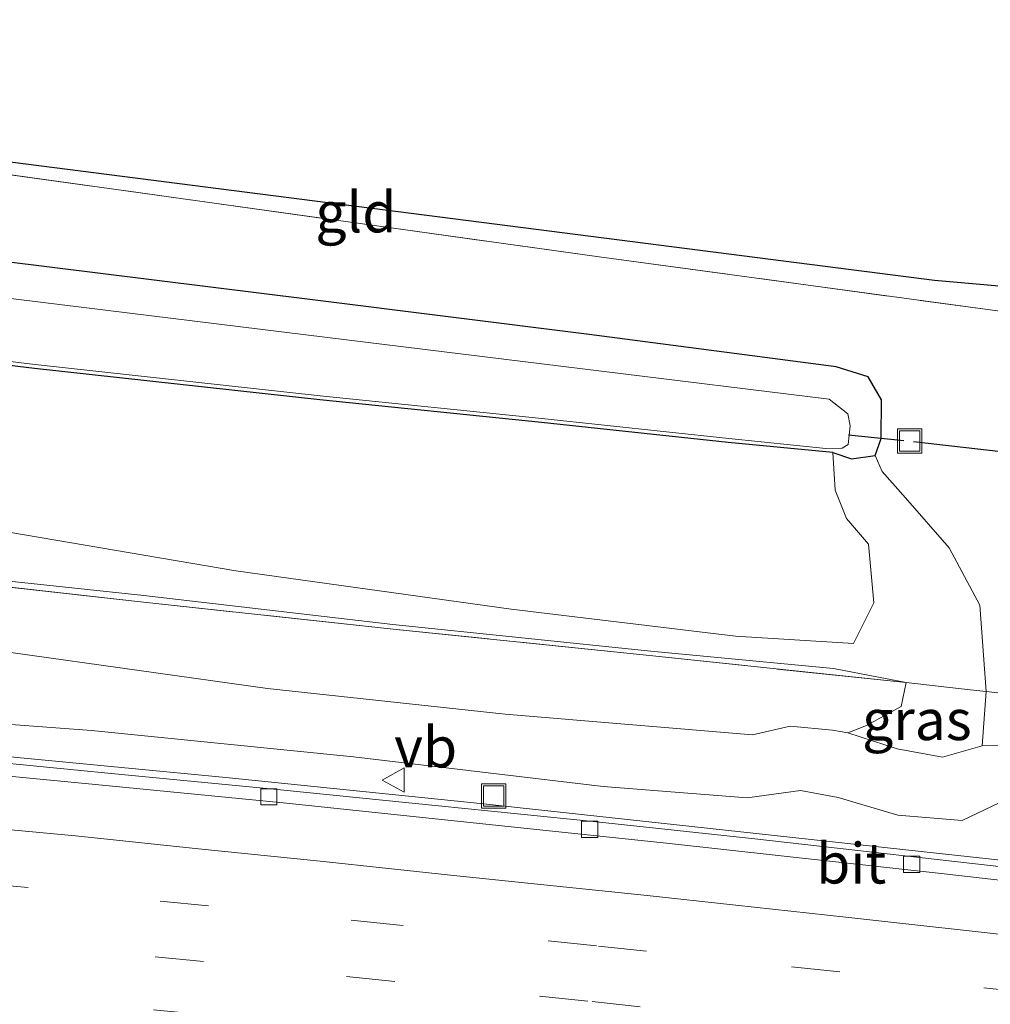
# Model space of a CAD drawing. Units: metres. Extents: x 139990 to 150009, y 452071 to 456253.
# Drawn here: x 143631 to 143691, y 452366 to 452427 of the extents above; entities that cross this region are included whole.
import ezdxf
from ezdxf.enums import TextEntityAlignment as Align

# ---------------------------------------------------------------- set-up
doc = ezdxf.new("R2010")
doc.units = ezdxf.units.M
doc.linetypes.add('IE-TERREINAFSCHEIDING', pattern=[10, 8, -2])
doc.linetypes.add('VW-3-9_STREEP', pattern=[12, 3, -9])
doc.layers.get('0').update_dxf_attribs({"lineweight": 25})
for name, color, linetype, lineweight in [('B-ME-BV-GELEIDECONSTRUCTIE-GELEIDERAIL-L-B1', 213, 'BV-GELEIDERAIL', 18), ('B-ME-GW-INSTEEKWATERGANG-L-B1', 10, 'Continuous', 25), ('B-ME-GW-KRUINLIJN-L-B1', 93, 'Continuous', 18), ('B-ME-GW-TEENLIJN-L-B1', 93, 'Continuous', 18), ('B-ME-IE-GRASLAND-GV-B6', 93, 'Continuous', 18), ('B-ME-IE-GRONDWERKLIJN-GROND_INGERICHT-GV-B6', 253, 'Continuous', 18), ('B-ME-IE-INRICHTINGSELEMENT-S-B1', 253, 'Continuous', 18), ('B-ME-IE-TERREINAFSCHEIDING-RASTERHEKWERK-L-B1', 8, 'IE-TERREINAFSCHEIDING', 18), ('B-ME-KG-KADASTRAAL-OPNAMEDTMGRENS-L-B1', 10, 'Continuous', 25), ('B-ME-KW-DUIKER-L-B1', 10, 'Continuous', 25), ('B-ME-OG-WATER-GV-B6', 153, 'Continuous', 18), ('B-ME-VH-VERH_SOORT-BITUMEN-GV-B6', 8, 'IE-TERREINAFSCHEIDING-NATUURLIJK-HOUTWAL', 18), ('B-ME-VV-KOLK-S-B1', 8, 'Continuous', 18), ('B-ME-VW-MARKERING-39STREEP-015-L-B1', 255, 'VW-3-9_STREEP', 18), ('B-ME-VW-MARKERING-STREEP-015-L-B1', 7, 'Continuous', 18), ('B-ME-VW-MEUBILAIR_WEGMEUBILAIR-VERKEERSBORD-S-B1', 8, 'Continuous', 18)]:
    doc.layers.add(name, color=color, linetype=linetype, lineweight=lineweight)
doc.styles.add('NLCS-ISO', font='NLCS-ISO.TTF')
doc.linetypes.add('BV-GELEIDERAIL', pattern='A,10,-3,[108,NLCS.SHX,S=1,R=0,X=0,Y=0],-3', length=16)
doc.linetypes.add('IE-TERREINAFSCHEIDING-NATUURLIJK-HOUTWAL', pattern='A,7,-1.5,[67,NLCS.SHX,S=0.75,R=45,X=0,Y=0],-1.5,7,-1.5,[70,NLCS.SHX,S=0.75,R=0,X=0,Y=0],-1.5', length=20)

# ---------------------------------------------------------------- blocks, each defined once
blk = doc.blocks.new('put')
for p, q in [((0.75, 0.75), (-0.75, 0.75)), ((-0.75, 0.75), (-0.75, -0.75)), ((0.75, -0.75), (0.75, 0.75)), ((-0.75, -0.75), (0.75, -0.75))]:
    blk.add_line(p, q)
blk.add_lwpolyline([(-0.625, 0.625), (0.625, 0.625), (0.625, -0.625), (-0.625, -0.625)], close=True)
blk = doc.blocks.new('verkeersbord')
for p, q in [((0, 0.75), (-0.75, -0.625)), ((0.75, -0.625), (0, 0.75)), ((-0.75, -0.625), (0.75, -0.625))]:
    blk.add_line(p, q)
blk = doc.blocks.new('kolk')
blk.add_lwpolyline([(-0.5, -0.5), (0.5, -0.5), (0.5, 0.5), (-0.5, 0.5)], close=True)

msp = doc.modelspace()

# ---------------------------------------------------------------- linework, layer by layer
at = {"layer": 'B-ME-BV-GELEIDECONSTRUCTIE-GELEIDERAIL-L-B1'}
msp.add_polyline3d([(143758.984, 452367.751, 4.194), (143743.107, 452369.417, 4.345), (143727.219, 452371.208, 4.493), (143711.35, 452373.098, 4.66), (143695.468, 452374.986, 4.838), (143675.651, 452377.147, 5.093), (143659.753, 452378.869, 5.313), (143643.838, 452380.496, 5.56), (143627.927, 452382.028, 5.87), (143612.005, 452383.526, 6.157), (143596.037, 452384.942, 6.469), (143588.072, 452385.662, 6.588)], dxfattribs=at)
at = {"layer": 'B-ME-GW-INSTEEKWATERGANG-L-B1'}
for points in [[(143681.317, 452400.551, 1.049), (143682.483, 452400.155, 1.562), (143683.93, 452400.364, 1.869), (143684.311, 452401.414, 2.023), (143684.331, 452403.803, 2.158), (143683.508, 452405.217, 2.315), (143681.522, 452405.839, 2.349), (143666.273, 452407.826, 2.422), (143649.034, 452409.986, 2.385), (143629.969, 452412.37, 2.453), (143610.854, 452414.713, 2.475), (143586.881, 452417.42, 2.482), (143582.762, 452417.498, 2.504), (143580.005, 452416.222, 2.528), (143577.261, 452413.662, 2.471), (143574.563, 452409.246, 2.505), (143573.214, 452408.187, 2.445), (143571.495, 452407.9, 2.481), (143570.589, 452407.869, 2.462), (143568.099, 452407.615, 2.51)], [(143681.317, 452400.551, 1.049), (143674.8728, 452401.1764, 1.046), (143663.3311, 452402.3953, 1.071), (143649.6506, 452403.7994, 1.071), (143632.0383, 452405.7356, 1.101), (143619.1964, 452407.2879, 1.083), (143597.5923, 452410.0056, 1.115), (143584.5883, 452411.3736, 1.098), (143582.4472, 452410.0812, 1.104), (143580.1431, 452405.6642, 1.1), (143577.4694, 452403.5423, 1.094), (143574.2039, 452402.096, 1.099), (143570.0752, 452402.7107, 1.094), (143568.549, 452403.192, 1.264), (143567.324, 452404.029, 1.54)]]:
    msp.add_polyline3d(points, dxfattribs=at)
at = {"layer": 'B-ME-GW-KRUINLIJN-L-B1'}
for points in [[(143685.8496, 452386.3525, 1.7179), (143681.364, 452387.215, 1.693), (143670.078, 452388.291, 1.7), (143654.159, 452389.937, 1.708), (143638.788, 452391.728, 1.747), (143622.329, 452393.483, 1.762), (143606.714, 452395.224, 1.712), (143591.715, 452397.306, 1.68), (143577.169, 452398.922, 1.736), (143568.222, 452399.752, 1.747), (143565.764, 452400.373, 1.889), (143564.594, 452401.867, 2.099), (143564.59, 452403.579, 2.217), (143566.002, 452406.089, 2.356), (143568.099, 452407.615, 2.51)], [(143690.537, 452382.457, 2.536), (143690.783, 452385.797, 2.465), (143690.393, 452391.137, 2.344), (143688.515, 452394.678, 2.254), (143685.822, 452397.766, 1.997), (143684.378, 452399.381, 1.905), (143683.93, 452400.364, 1.869)], [(143559.012, 452389.795, 6.212), (143574.555, 452388.74, 5.899), (143589.209, 452387.437, 5.658), (143604.177, 452386.02, 5.452), (143620.086, 452384.556, 5.117), (143635.549, 452383.398, 4.771), (143651.731, 452381.769, 4.453), (143667.146, 452379.949, 4.353), (143676.032, 452379.248, 4.206), (143679.333, 452379.695, 4.05), (143681.645, 452379.268, 4.002), (143685.335, 452378.18, 4.068), (143689.308, 452377.845, 4.025), (143691.63, 452378.957, 3.933), (143693.084, 452379.297, 3.936), (143694.526, 452378.95, 3.877), (143697.332, 452377.387, 3.876), (143710.904, 452375.164, 3.719), (143724.942, 452373.792, 3.591), (143740.185, 452371.834, 3.492), (143754.803, 452370.3, 3.368), (143768.327, 452369.186, 3.315)]]:
    msp.add_polyline3d(points, dxfattribs=at)
at = {"layer": 'B-ME-GW-TEENLIJN-L-B1'}
for points in [[(143579.308, 452401.081, 1.234), (143596.102, 452399.15, 1.134), (143613.014, 452397.45, 1.177), (143628.615, 452395.948, 1.189), (143644.463, 452393.261, 1.158), (143661.465, 452390.882, 1.25), (143675.315, 452389.217, 1.229), (143682.592, 452388.758, 1.34), (143683.853, 452391.282, 1.326), (143683.747, 452392.41, 1.34), (143683.521, 452394.889, 1.283), (143682.176, 452396.471, 1.168), (143681.46, 452398.22, 1.211), (143681.317, 452400.551, 1.049)], [(143562.354, 452395.779, 2.226), (143571.949, 452395.07, 2.003), (143584.449, 452393.524, 2.053), (143599.541, 452391.949, 2.033), (143614.289, 452390.138, 2.073), (143630.568, 452388.213, 2.115), (143646.416, 452385.998, 2.186), (143661.095, 452384.405, 2.117), (143676.369, 452383.138, 1.905), (143678.684, 452383.671, 1.864), (143681.307, 452383.408, 1.862), (143682.252, 452383.253, 1.816), (143685.301, 452382.268, 2.057), (143688.103, 452381.758, 2.341), (143690.537, 452382.457, 2.536), (143692.262, 452382.476, 2.614)], [(143685.8496, 452386.3525, 1.7179), (143685.536, 452384.869, 1.805), (143683.408, 452383.708, 1.778), (143682.252, 452383.253, 1.816)]]:
    msp.add_polyline3d(points, dxfattribs=at)
at = {"layer": 'B-ME-IE-GRASLAND-GV-B6'}
for points in [[(143561.861, 452427.263, 2.659), (143573.256, 452425.689, 2.663), (143595.409, 452422.575, 2.614), (143617.737, 452419.475, 2.643), (143642.09, 452416.083, 2.695), (143666.901, 452412.631, 2.67), (143690.588, 452409.416, 2.692), (143714.329, 452406.148, 2.569), (143736.277, 452403.032, 2.928), (143738.3808, 452400.8748, 2.8403), (143747.437, 452391.589, 2.463), (143770.717, 452388.819, 2.273), (143793.915, 452386.241, 2.32), (143817.908, 452383.809, 2.375), (143841.605, 452381.521, 2.383), (143865.292, 452379.301, 2.445)], [(143692.742, 452385.573, 2.502), (143690.783, 452385.797, 2.465), (143690.393, 452391.137, 2.344), (143688.515, 452394.678, 2.254), (143685.822, 452397.766, 1.997), (143684.378, 452399.381, 1.905), (143683.93, 452400.364, 1.869), (143684.311, 452401.414, 2.023), (143684.331, 452403.803, 2.158), (143683.508, 452405.217, 2.315), (143681.522, 452405.839, 2.349), (143666.273, 452407.826, 2.422), (143649.034, 452409.986, 2.385), (143629.969, 452412.37, 2.453)], [(143629.969, 452412.37, 2.453), (143649.034, 452409.986, 2.385), (143666.273, 452407.826, 2.422), (143681.522, 452405.839, 2.349), (143683.508, 452405.217, 2.315), (143684.331, 452403.803, 2.158), (143684.311, 452401.414, 2.023), (143683.93, 452400.364, 1.869)], [(143619.227, 452407.536, 1.013), (143632.067, 452405.984, 1.031), (143649.677, 452404.048, 1.001), (143663.357, 452402.644, 1.001), (143674.899, 452401.425, 0.976), (143680.893, 452400.796, 0.984), (143681.911, 452400.822, 0.964), (143682.281, 452401.055, 1.003), (143682.399, 452402.209, 0.984), (143682.257, 452402.943, 0.97), (143681.092, 452403.851, 0.985), (143667.048, 452405.582, 1.022), (143648.78, 452407.822, 0.996), (143629.544, 452410.177, 1.031)], [(143619.1964, 452407.2879, 1.083), (143632.0383, 452405.7356, 1.101), (143649.6506, 452403.7994, 1.071), (143663.3311, 452402.3953, 1.071), (143674.8728, 452401.1764, 1.046), (143681.317, 452400.551, 1.049)], [(143683.93, 452400.364, 1.869), (143682.483, 452400.155, 1.562), (143681.317, 452400.551, 1.049), (143674.8728, 452401.1764, 1.046), (143663.3311, 452402.3953, 1.071), (143649.6506, 452403.7994, 1.071), (143632.0383, 452405.7356, 1.101), (143619.1964, 452407.2879, 1.083)], [(143628.615, 452395.948, 1.189), (143644.463, 452393.261, 1.158), (143661.465, 452390.882, 1.25), (143675.315, 452389.217, 1.229), (143682.592, 452388.758, 1.34), (143683.853, 452391.282, 1.326), (143683.747, 452392.41, 1.34), (143683.521, 452394.889, 1.283), (143682.176, 452396.471, 1.168), (143681.46, 452398.22, 1.211), (143681.317, 452400.551, 1.049), (143682.483, 452400.155, 1.562), (143683.93, 452400.364, 1.869), (143684.378, 452399.381, 1.905), (143685.822, 452397.766, 1.997), (143688.515, 452394.678, 2.254), (143690.393, 452391.137, 2.344), (143690.783, 452385.797, 2.465), (143689.805, 452385.909, 2.469), (143685.8496, 452386.3525, 1.7179), (143681.364, 452387.215, 1.693), (143670.078, 452388.291, 1.7), (143654.159, 452389.937, 1.708), (143638.788, 452391.728, 1.747), (143622.329, 452393.483, 1.762)], [(143681.317, 452400.551, 1.049), (143681.46, 452398.22, 1.211), (143682.176, 452396.471, 1.168), (143683.521, 452394.889, 1.283), (143683.747, 452392.41, 1.34), (143683.853, 452391.282, 1.326), (143682.592, 452388.758, 1.34), (143675.315, 452389.217, 1.229), (143661.465, 452390.882, 1.25), (143644.463, 452393.261, 1.158), (143628.615, 452395.948, 1.189)], [(143561.971, 452400.016, 2.138), (143568.213, 452399.338, 1.761), (143577.019, 452398.362, 1.778), (143591.577, 452396.732, 1.765), (143606.842, 452394.962, 1.74), (143622.295, 452393.162, 1.782), (143638.573, 452391.337, 1.842), (143654.181, 452389.654, 1.736), (143670.007, 452388.025, 1.705), (143685.8496, 452386.3525, 1.7179)], [(143562.354, 452395.779, 2.226), (143571.949, 452395.07, 2.003), (143584.449, 452393.524, 2.053), (143599.541, 452391.949, 2.033), (143614.289, 452390.138, 2.073), (143630.568, 452388.213, 2.115), (143646.416, 452385.998, 2.186), (143661.095, 452384.405, 2.117), (143676.369, 452383.138, 1.905), (143678.684, 452383.671, 1.864), (143681.307, 452383.408, 1.862), (143682.252, 452383.253, 1.816)], [(143685.8496, 452386.3525, 1.7179), (143685.536, 452384.869, 1.805), (143683.408, 452383.708, 1.778), (143682.252, 452383.253, 1.816), (143681.307, 452383.408, 1.862), (143678.684, 452383.671, 1.864), (143676.369, 452383.138, 1.905), (143661.095, 452384.405, 2.117), (143646.416, 452385.998, 2.186), (143630.568, 452388.213, 2.115), (143614.289, 452390.138, 2.073), (143599.541, 452391.949, 2.033), (143584.449, 452393.524, 2.053), (143571.949, 452395.07, 2.003), (143562.354, 452395.779, 2.226)], [(143622.329, 452393.483, 1.762), (143638.788, 452391.728, 1.747), (143654.159, 452389.937, 1.708), (143670.078, 452388.291, 1.7), (143681.364, 452387.215, 1.693), (143685.8496, 452386.3525, 1.7179), (143670.007, 452388.025, 1.705), (143654.181, 452389.654, 1.736), (143638.573, 452391.337, 1.842), (143622.295, 452393.162, 1.782)], [(143768.327, 452369.186, 3.315), (143754.803, 452370.3, 3.368), (143740.185, 452371.834, 3.492), (143724.942, 452373.792, 3.591), (143710.904, 452375.164, 3.719), (143697.332, 452377.387, 3.876), (143694.526, 452378.95, 3.877), (143693.084, 452379.297, 3.936), (143691.63, 452378.957, 3.933), (143689.308, 452377.845, 4.025), (143685.335, 452378.18, 4.068), (143681.645, 452379.268, 4.002), (143679.333, 452379.695, 4.05), (143676.032, 452379.248, 4.206), (143667.146, 452379.949, 4.353), (143651.731, 452381.769, 4.453), (143635.549, 452383.398, 4.771), (143620.086, 452384.556, 5.117), (143604.177, 452386.02, 5.452), (143589.209, 452387.437, 5.658), (143574.555, 452388.74, 5.899), (143559.012, 452389.795, 6.212)], [(143559.012, 452389.795, 6.212), (143574.555, 452388.74, 5.899), (143589.209, 452387.437, 5.658), (143604.177, 452386.02, 5.452), (143620.086, 452384.556, 5.117), (143635.549, 452383.398, 4.771), (143651.731, 452381.769, 4.453), (143667.146, 452379.949, 4.353), (143676.032, 452379.248, 4.206), (143679.333, 452379.695, 4.05), (143681.645, 452379.268, 4.002), (143685.335, 452378.18, 4.068), (143689.308, 452377.845, 4.025), (143691.63, 452378.957, 3.933), (143693.084, 452379.297, 3.936), (143694.526, 452378.95, 3.877), (143697.332, 452377.387, 3.876), (143710.904, 452375.164, 3.719), (143724.942, 452373.792, 3.591), (143740.185, 452371.834, 3.492), (143754.803, 452370.3, 3.368), (143768.327, 452369.186, 3.315)], [(143756.656, 452367.659, 3.495), (143746.151, 452368.8, 3.592), (143736.264, 452369.887, 3.722), (143726.316, 452371.011, 3.783), (143716.184, 452372.192, 3.895), (143705.477, 452373.439, 4.038), (143693.933, 452374.744, 4.163), (143676.512, 452376.707, 4.384), (143666.733, 452377.764, 4.524), (143656.97, 452378.754, 4.675), (143647.006, 452379.758, 4.839), (143637.412, 452380.691, 5.009), (143627.327, 452381.669, 5.176), (143617.147, 452382.629, 5.361), (143607.361, 452383.504, 5.538), (143597.791, 452384.356, 5.732), (143587.521, 452385.244, 5.952), (143577.917, 452386.023, 6.135), (143567.494, 452386.857, 6.354), (143558.196, 452387.582, 6.52)], [(143690.783, 452385.797, 2.465), (143690.537, 452382.457, 2.536), (143688.103, 452381.758, 2.341), (143685.301, 452382.268, 2.057), (143682.252, 452383.253, 1.816), (143683.408, 452383.708, 1.778), (143685.536, 452384.869, 1.805), (143685.8496, 452386.3525, 1.7179), (143689.805, 452385.909, 2.469), (143690.783, 452385.797, 2.465)], [(143770.187, 452370.228, 2.503), (143755.275, 452371.713, 2.497), (143740.593, 452373.528, 2.44), (143724.448, 452375.684, 2.439), (143716.234, 452376.869, 2.435), (143710.777, 452377.731, 2.463), (143700.075, 452379.348, 2.546), (143698.071, 452380.006, 2.543), (143696.127, 452381.326, 2.538), (143694.319, 452382.249, 2.521), (143692.262, 452382.476, 2.614), (143690.537, 452382.457, 2.536), (143690.783, 452385.797, 2.465), (143692.742, 452385.573, 2.502), (143695.747, 452385.196, 2.31)], [(143682.252, 452383.253, 1.816), (143685.301, 452382.268, 2.057), (143688.103, 452381.758, 2.341), (143690.537, 452382.457, 2.536), (143692.262, 452382.476, 2.614), (143694.319, 452382.249, 2.521), (143696.127, 452381.326, 2.538), (143698.071, 452380.006, 2.543), (143700.075, 452379.348, 2.546), (143710.777, 452377.731, 2.463), (143716.234, 452376.869, 2.435), (143724.448, 452375.684, 2.439), (143740.593, 452373.528, 2.44), (143755.275, 452371.713, 2.497), (143770.187, 452370.228, 2.503)]]:
    msp.add_polyline3d(points, dxfattribs=at)
at = {"layer": 'B-ME-IE-GRONDWERKLIJN-GROND_INGERICHT-GV-B6'}
msp.add_polyline3d([(143739.057, 452406.642, 3.203), (143738.3808, 452400.8748, 2.8403), (143736.277, 452403.032, 2.928), (143714.329, 452406.148, 2.569), (143690.588, 452409.416, 2.692), (143666.901, 452412.631, 2.67), (143642.09, 452416.083, 2.695), (143617.737, 452419.475, 2.643), (143595.409, 452422.575, 2.614), (143573.256, 452425.689, 2.663), (143561.861, 452427.263, 2.659), (143687.596, 452411.172, 2.804), (143739.057, 452406.642, 3.203)], dxfattribs=at)
at = {"layer": 'B-ME-IE-TERREINAFSCHEIDING-RASTERHEKWERK-L-B1'}
for points in [[(143561.861, 452427.263, 2.659), (143573.256, 452425.689, 2.663), (143595.409, 452422.575, 2.614), (143617.737, 452419.475, 2.643), (143642.09, 452416.083, 2.695), (143666.901, 452412.631, 2.67), (143690.588, 452409.416, 2.692), (143714.329, 452406.148, 2.569), (143736.277, 452403.032, 2.928), (143738.3808, 452400.8748, 2.8403), (143747.437, 452391.589, 2.463), (143770.717, 452388.819, 2.273), (143793.915, 452386.241, 2.32), (143817.908, 452383.809, 2.375), (143841.605, 452381.521, 2.383), (143865.292, 452379.301, 2.445), (143888.218, 452377.28, 2.506)], [(143762.667, 452374.706, 2.092), (143750.136, 452376.089, 2.084), (143740.697, 452377.529, 2), (143727.828, 452378.917, 2.088), (143724.425, 452379.271, 2.059), (143718.411, 452380.18, 2.092), (143711.941, 452381.744, 2.103), (143706.853, 452382.904, 2.069), (143702.525, 452383.89, 2.173), (143699.325, 452384.581, 2.248), (143695.747, 452385.196, 2.31), (143692.742, 452385.573, 2.502), (143690.783, 452385.797, 2.465), (143689.805, 452385.909, 2.469), (143685.8496, 452386.3525, 1.7179), (143670.007, 452388.025, 1.705), (143654.181, 452389.654, 1.736), (143638.573, 452391.337, 1.842), (143622.295, 452393.162, 1.782), (143606.842, 452394.962, 1.74), (143591.577, 452396.732, 1.765), (143577.019, 452398.362, 1.778), (143568.213, 452399.338, 1.761), (143561.971, 452400.016, 2.138)]]:
    msp.add_polyline3d(points, dxfattribs=at)
at = {"layer": 'B-ME-KG-KADASTRAAL-OPNAMEDTMGRENS-L-B1'}
msp.add_polyline3d([(143896.972, 452398.137, 2.969), (143856.145, 452399.889, 2.861), (143817.367, 452402.469, 2.78), (143778.084, 452404.395, 2.609), (143751.203, 452405.957, 2.792), (143739.057, 452406.642, 3.203), (143687.596, 452411.172, 2.804), (143561.861, 452427.263, 2.659)], dxfattribs=at)
at = {"layer": 'B-ME-KW-DUIKER-L-B1'}
for p, q in [((143685.7118, 452401.2647, 0.5252), (143682.291, 452401.632, 0.512)), ((143686.307, 452401.24, -0.54), (143693.17, 452400.436, -0.599))]:
    msp.add_line(p, q, dxfattribs=at)
at = {"layer": 'B-ME-OG-WATER-GV-B6'}
msp.add_polyline3d([(143629.544, 452410.177, 1.031), (143648.78, 452407.822, 0.996), (143667.048, 452405.582, 1.022), (143681.092, 452403.851, 0.985), (143682.257, 452402.943, 0.97), (143682.399, 452402.209, 0.984), (143682.281, 452401.055, 1.003), (143681.911, 452400.822, 0.964), (143680.893, 452400.796, 0.984), (143674.899, 452401.425, 0.976), (143663.357, 452402.644, 1.001), (143649.677, 452404.048, 1.001), (143632.067, 452405.984, 1.031), (143619.227, 452407.536, 1.013)], dxfattribs=at)
at = {"layer": 'B-ME-VH-VERH_SOORT-BITUMEN-GV-B6'}
for points in [[(143558.196, 452387.582, 6.52), (143567.494, 452386.857, 6.354), (143577.917, 452386.023, 6.135), (143587.521, 452385.244, 5.952), (143597.791, 452384.356, 5.732), (143607.361, 452383.504, 5.538), (143617.147, 452382.629, 5.361), (143627.327, 452381.669, 5.176), (143637.412, 452380.691, 5.009), (143647.006, 452379.758, 4.839), (143656.97, 452378.754, 4.675), (143666.733, 452377.764, 4.524), (143676.512, 452376.707, 4.384), (143693.933, 452374.744, 4.163), (143705.477, 452373.439, 4.038), (143716.184, 452372.192, 3.895), (143726.316, 452371.011, 3.783), (143736.264, 452369.887, 3.722), (143746.151, 452368.8, 3.592), (143756.656, 452367.659, 3.495)], [(143551.174, 452387.356, 6.674), (143563.128, 452386.477, 6.469), (143574.857, 452385.552, 6.262), (143587.046, 452384.53, 6.019), (143599.106, 452383.496, 5.763), (143611.272, 452382.365, 5.517), (143623.579, 452381.234, 5.299), (143635.793, 452380.066, 5.075), (143647.376, 452378.935, 4.894), (143659.722, 452377.646, 4.678), (143671.247, 452376.425, 4.505), (143688.207, 452374.56, 4.283), (143706.592, 452372.457, 4.039), (143726.594, 452370.146, 3.837), (143743.773, 452368.231, 3.691), (143763.702, 452366.102, 3.525), (143777.899, 452364.654, 3.415), (143790.014, 452363.469, 3.352), (143802.046, 452362.35, 3.301), (143813.5116, 452361.2685, 3.2791), (143825.757, 452360.117, 3.267), (143837.803, 452359.049, 3.262), (143849.564, 452358.03, 3.253), (143861.774, 452357.035, 3.258)], [(143813.5116, 452361.2685, 3.2791), (143802.046, 452362.35, 3.301), (143790.014, 452363.469, 3.352), (143777.899, 452364.654, 3.415), (143763.702, 452366.102, 3.525), (143743.773, 452368.231, 3.691), (143726.594, 452370.146, 3.837), (143706.592, 452372.457, 4.039), (143688.207, 452374.56, 4.283), (143671.247, 452376.425, 4.505), (143659.722, 452377.646, 4.678), (143647.376, 452378.935, 4.894), (143635.793, 452380.066, 5.075), (143623.579, 452381.234, 5.299), (143611.272, 452382.365, 5.517), (143599.106, 452383.496, 5.763), (143587.046, 452384.53, 6.019), (143574.857, 452385.552, 6.262), (143563.128, 452386.477, 6.469), (143551.174, 452387.356, 6.674)]]:
    msp.add_polyline3d(points, dxfattribs=at)
at = {"layer": 'B-ME-VW-MARKERING-39STREEP-015-L-B1'}
for points in [[(143765.513, 452359.131, 3.675), (143753.581, 452360.377, 3.76), (143741.614, 452361.671, 3.852), (143738.568, 452361.997, 3.881), (143729.559, 452363.051, 4.003), (143717.49, 452364.438, 4.106), (143705.398, 452365.813, 4.247), (143693.627, 452367.187, 4.409), (143681.763, 452368.503, 4.561), (143666.729, 452370.102, 4.7605), (143654.569, 452371.385, 4.925), (143642.776, 452372.568, 5.121), (143631.634, 452373.713, 5.331), (143619.248, 452374.824, 5.544), (143610.477, 452375.602, 5.713), (143586.527, 452377.729, 6.176), (143563.107, 452379.75, 6.631), (143552.2672, 452380.5676, 6.8162)], [(143765.191, 452355.669, 3.738), (143753.268, 452356.909, 3.829), (143741.332, 452358.238, 3.919), (143738.315, 452358.59, 3.958), (143729.133, 452359.67, 4.027), (143717.044, 452361, 4.165), (143705.168, 452362.374, 4.311), (143693.157, 452363.764, 4.479), (143681.369, 452365.066, 4.611), (143666.1915, 452366.702, 4.843), (143654.289, 452367.906, 5.015), (143642.462, 452369.146, 5.204), (143630.628, 452370.268, 5.413), (143618.707, 452371.362, 5.625), (143610.156, 452372.132, 5.805), (143602.831, 452372.851, 5.937), (143587.407, 452374.17, 6.214), (143572.157, 452375.474, 6.509), (143552.8412, 452377.0032, 6.9205)], [(143761.309, 452352.771, 3.845), (143749.442, 452354.053, 3.912), (143737.582, 452355.398, 4.019), (143725.621, 452356.742, 4.134), (143713.749, 452358.104, 4.276), (143701.865, 452359.518, 4.401), (143689.981, 452360.865, 4.573), (143678.09, 452362.155, 4.71), (143666.211, 452363.412, 4.892), (143654.283, 452364.659, 5.076), (143642.375, 452365.87, 5.277), (143630.465, 452367.044, 5.466), (143618.544, 452368.151, 5.686), (143606.779, 452369.214, 5.922), (143594.44, 452370.294, 6.147), (143582.0724, 452371.4406, 6.404), (143570.297, 452372.5118, 6.629), (143554.549, 452373.64, 6.948)]]:
    msp.add_polyline3d(points, dxfattribs=at)
at = {"layer": 'B-ME-VW-MARKERING-STREEP-015-L-B1'}
msp.add_polyline3d([(143765.8676, 452362.5181, 3.578), (143753.9408, 452363.7628, 3.663), (143741.977, 452365.0558, 3.755), (143738.9387, 452365.3808, 3.784), (143729.9515, 452366.4318, 3.906), (143717.8765, 452367.8188, 4.009), (143705.7875, 452369.1928, 4.15), (143694.0117, 452370.5667, 4.312), (143682.1312, 452371.8839, 4.464), (143671.941, 452372.986, 4.597), (143669.864, 452373.21, 4.613), (143658.099, 452374.42, 4.794), (143649.663, 452375.339, 4.946), (143642.151, 452376.09, 5.043), (143634.561, 452376.891, 5.204), (143622.365, 452378.034, 5.426), (143610.985, 452379.153, 5.605), (143598.774, 452380.248, 5.858), (143590.537, 452380.953, 6.029), (143574.633, 452382.271, 6.327), (143551.697, 452384.1085, 6.7458)], dxfattribs=at)

# ---------------------------------------------------------------- block references
at = {"layer": 'B-ME-IE-INRICHTINGSELEMENT-S-B1', "rotation": 90}
for p in [(143686.065, 452401.27, -0.544), (143660.389, 452379.361, 3.134)]:
    msp.add_blockref('put', p, dxfattribs=at)
at = {"layer": 'B-ME-VV-KOLK-S-B1', "rotation": 90}
for p in [(143646.503, 452379.305, 4.774), (143666.305, 452377.303, 4.466), (143686.189, 452375.133, 4.22)]:
    msp.add_blockref('kolk', p, dxfattribs=at)
at = {"layer": 'B-ME-VW-MEUBILAIR_WEGMEUBILAIR-VERKEERSBORD-S-B1', "rotation": 90}
msp.add_blockref('verkeersbord', (143654.242, 452380.335, 4.571), dxfattribs=at)

# ---------------------------------------------------------------- texts
at = {"layer": 'B-ME-IE-GRASLAND-GV-B6', "ltscale": 0.2, "style": 'NLCS-ISO'}
msp.add_text('gras', height=2.5, dxfattribs=at).set_placement((143686.5175, 452384.0553), align=Align.MIDDLE_CENTER)
at = {"layer": 'B-ME-IE-GRONDWERKLIJN-GROND_INGERICHT-GV-B6', "ltscale": 0.2, "style": 'NLCS-ISO'}
msp.add_text('gld', height=2.5, dxfattribs=at).set_placement((143651.878, 452415.3875), align=Align.MIDDLE_CENTER)
at = {"layer": 'B-ME-VH-VERH_SOORT-BITUMEN-GV-B6', "ltscale": 0.2, "style": 'NLCS-ISO'}
msp.add_text('bit', height=2.5, dxfattribs=at).set_placement((143682.4577, 452375.2034), align=Align.MIDDLE_CENTER)
at = {"layer": 'B-ME-VW-MEUBILAIR_WEGMEUBILAIR-VERKEERSBORD-S-B1', "ltscale": 0.2, "style": 'NLCS-ISO'}
msp.add_text('vb', height=2.5, dxfattribs=at).set_placement((143654.242, 452380.335, 4.571), align=Align.BOTTOM_LEFT)

doc.saveas('drawing.dxf')
